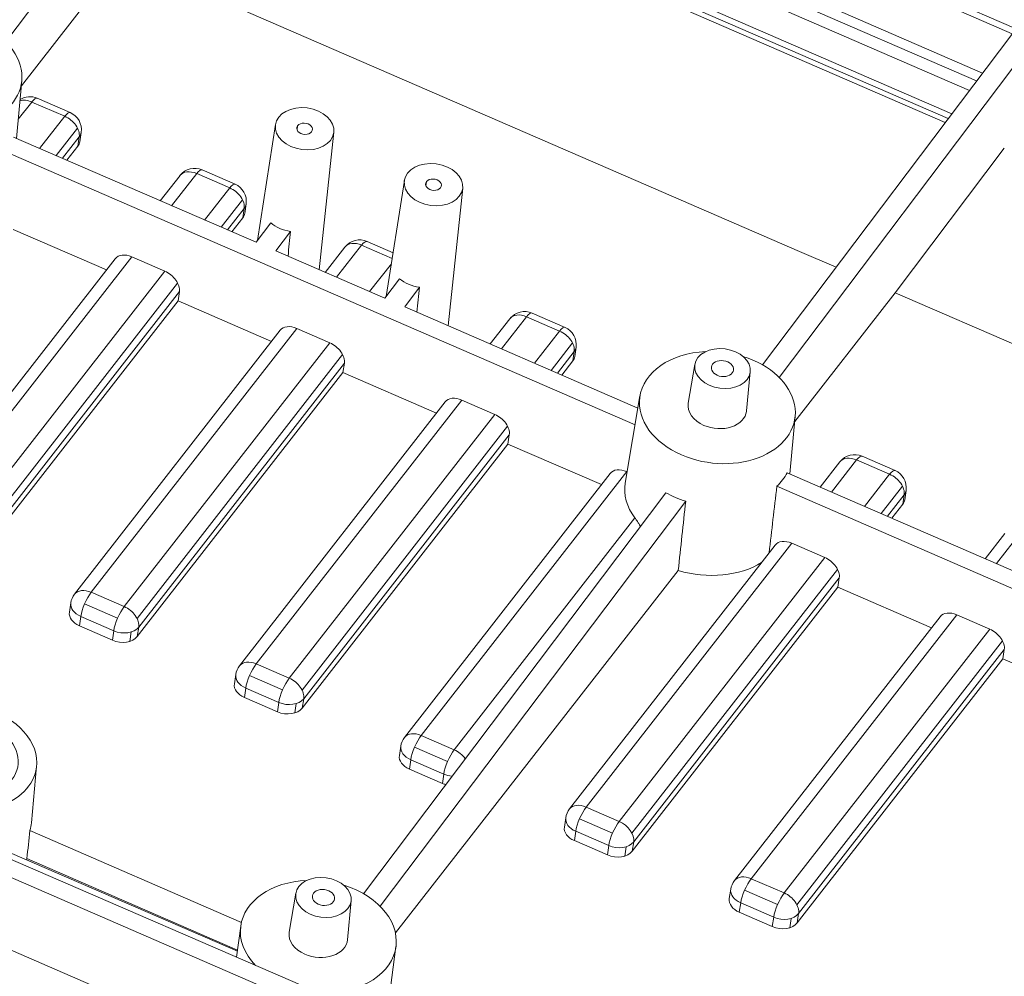
# Model space of a CAD drawing. Units: millimetres. Extents: x 1744 to 2829, y 462 to 1229.
# Drawn here: x 1992 to 2044, y 544 to 596 of the extents above; entities that cross this region are included whole.
import ezdxf

# ---------------------------------------------------------------- set-up
doc = ezdxf.new("R2010")
doc.units = ezdxf.units.MM
doc.layers.add('1', color=7, linetype='Continuous', true_color=0xffffff)

msp = doc.modelspace()

# ---------------------------------------------------------------- linework, layer by layer
at = {"layer": '1', "color": 7, "linetype": 'Continuous', "lineweight": 18}
for p, q in [((2007.253, 616.232), (1990.861, 594.501)), ((2045.048, 595.205), (2005.933, 612.183)), ((1874.72, 601.167), (2093.647, 506.144)), ((2094.17, 504.952), (1873.101, 600.905)), ((1997.078, 599.039), (1991.694, 592.143)), ((2047.674, 598.687), (2031.446, 577.173)), ((2048.736, 598.226), (2032.345, 576.496)), ((2000.859, 597.398), (2033.439, 583.257)), ((1991.431, 589.323), (1991.719, 592.419)), ((1994.312, 590.706), (1992.542, 591.474)), ((2005.325, 590.063), (2004.354, 583.84)), ((1994.828, 589.14), (1994.903, 589.642)), ((2007.677, 582.272), (2008.456, 589.653)), ((2004.282, 583.745), (1991.282, 589.388)), ((1994.724, 588.903), (1994.137, 588.148)), ((1990.734, 588.661), (2024.615, 573.955)), ((2044.421, 588.803), (2038.561, 581.034)), ((2000.205, 587.33), (1999.148, 585.974)), ((2003.162, 586.865), (2001.392, 587.633)), ((2012.239, 587.062), (2011.268, 580.839)), ((2014.591, 579.271), (2015.37, 586.652)), ((2003.678, 585.299), (2003.753, 585.801)), ((2003.574, 585.062), (2002.987, 584.307)), ((2005.072, 584.792), (2004.282, 583.745)), ((1996.26, 582.266), (1991.249, 584.441)), ((2006.134, 584.331), (2005.344, 583.284)), ((2011.634, 583.187), (2010.241, 583.792)), ((2011.196, 580.744), (2005.344, 583.284)), ((2009.054, 583.489), (2007.998, 582.132)), ((2033.439, 583.257), (2035.395, 582.408)), ((1996.726, 582.864), (1985.697, 568.705)), ((1997.619, 582.964), (1999.389, 582.196)), ((2011.986, 581.791), (2011.196, 580.744)), ((2000.171, 581.099), (2000.099, 580.6)), ((2013.048, 581.33), (2012.258, 580.283)), ((2038.561, 581.034), (2033.177, 574.138)), ((2038.561, 581.034), (2047.592, 577.114)), ((2000.099, 580.6), (1989.066, 566.436)), ((2005.11, 578.425), (2000.099, 580.6)), ((2024.767, 574.854), (2012.258, 580.283)), ((2020.861, 579.182), (2019.091, 579.951)), ((2017.904, 579.648), (2016.847, 578.291)), ((2005.576, 579.023), (1994.547, 564.864)), ((2006.469, 579.123), (2008.239, 578.354)), ((2021.378, 577.617), (2021.452, 578.119)), ((2021.274, 577.379), (2020.686, 576.625)), ((2008.948, 576.759), (1997.916, 562.595)), ((2009.021, 577.258), (2008.948, 576.759)), ((2013.959, 574.584), (2008.948, 576.759)), ((2027.82, 577.193), (2027.469, 575.113)), ((2030.598, 574.704), (2030.793, 576.804)), ((2014.425, 575.182), (2003.396, 561.023)), ((2017.089, 574.513), (2015.319, 575.281)), ((2024.877, 575.501), (2024.087, 570.824)), ((2032.915, 571.317), (2033.203, 574.413)), ((2017.798, 572.917), (2017.87, 573.416)), ((2017.798, 572.917), (2006.766, 558.754)), ((2022.809, 570.742), (2017.798, 572.917)), ((2038.561, 571.5), (2036.791, 572.268)), ((2035.604, 571.965), (2034.547, 570.609)), ((2023.275, 571.341), (2012.246, 557.181)), ((2024.19, 571.431), (2024.168, 571.44)), ((2063.051, 558.237), (2032.766, 571.382)), ((2032.218, 570.656), (2066.099, 555.95)), ((2039.078, 569.934), (2039.152, 570.436)), ((2026.27, 570.311), (2010.042, 548.796)), ((2027.332, 569.85), (2010.941, 548.119)), ((2038.973, 569.697), (2038.386, 568.943)), ((2044.454, 568.124), (2043.397, 566.768)), ((2032.125, 567.499), (2021.096, 553.34)), ((2034.788, 566.831), (2033.018, 567.599)), ((2026.929, 566.134), (2011.758, 546.701)), ((2035.498, 565.235), (2035.57, 565.734)), ((2035.498, 565.235), (2024.466, 551.072)), ((2040.509, 563.06), (2035.498, 565.235)), ((1994.346, 564.396), (1994.272, 563.894)), ((2040.975, 563.658), (2029.946, 549.499)), ((2043.638, 562.99), (2041.868, 563.758)), ((1996.578, 562.397), (1994.808, 563.166)), ((2044.348, 561.394), (2044.42, 561.893)), ((2044.348, 561.394), (2033.315, 547.23)), ((2061.246, 554.059), (2044.348, 561.394)), ((2003.196, 560.555), (2003.122, 560.053)), ((2003.658, 559.324), (2005.428, 558.556)), ((2012.046, 556.713), (2011.972, 556.212)), ((1992.232, 552.604), (1992.515, 555.645)), ((2012.507, 555.483), (2014.277, 554.715)), ((2020.896, 552.872), (2020.821, 552.37)), ((1992.146, 552.184), (2003.499, 547.257)), ((2021.357, 551.642), (2023.127, 550.874)), ((2003.285, 545.705), (1991.187, 550.956)), ((1991.995, 550.678), (2003.294, 545.774)), ((1984.107, 548.826), (2035.436, 526.547)), ((2006.415, 548.817), (2006.064, 546.737)), ((2029.746, 549.031), (2029.671, 548.529)), ((2009.194, 546.328), (2009.389, 548.428)), ((2030.207, 547.801), (2031.977, 547.033)), ((2003.461, 547.047), (2003.243, 545.382)), ((2011.26, 541.903), (2011.79, 545.959))]:
    msp.add_line(p, q, dxfattribs=at)
at = {"layer": '1', "color": 7, "linetype": 'Continuous', "lineweight": 13}
for p, q in [((2044.847, 594.939), (2005.618, 611.966)), ((2004.026, 609.856), (2043.255, 592.829)), ((2042.935, 592.405), (2003.764, 609.407)), ((2042.551, 591.895), (2003.552, 608.822)), ((2041.415, 590.389), (2003.069, 607.033)), ((2003.175, 607.325), (2041.607, 590.644)), ((2041.255, 590.177), (2002.938, 606.808)), ((1991.527, 590.345), (1992.25, 591.273)), ((1994.02, 590.505), (1992.25, 591.273)), ((1994.02, 590.505), (1992.677, 588.782)), ((2006.512, 590.001), (2006.482, 589.777)), ((1993.562, 588.398), (1994.708, 589.868)), ((1994.799, 589.404), (1993.9, 588.251)), ((1994.724, 588.903), (1994.799, 589.404)), ((1999.757, 585.709), (2001.1, 587.432)), ((2002.87, 586.664), (2001.1, 587.432)), ((2013.426, 587.001), (2013.396, 586.776)), ((2002.87, 586.664), (2001.527, 584.941)), ((2002.412, 584.557), (2003.558, 586.027)), ((2003.648, 585.563), (2002.75, 584.41)), ((2003.574, 585.062), (2003.648, 585.563)), ((2009.949, 583.591), (2008.607, 581.868)), ((2011.586, 582.881), (2009.949, 583.591)), ((1986.592, 568.807), (1997.619, 582.964)), ((2010.377, 581.1), (2011.542, 582.595)), ((1999.389, 582.196), (1988.362, 568.039)), ((2000.078, 581.561), (1989.05, 567.402)), ((2000.171, 581.099), (1989.141, 566.938)), ((2017.457, 578.027), (2018.799, 579.75)), ((2020.569, 578.982), (2018.799, 579.75)), ((2006.469, 579.123), (1995.442, 564.966)), ((2020.569, 578.982), (2019.227, 577.258)), ((1997.212, 564.198), (2008.239, 578.354)), ((2020.112, 576.874), (2021.257, 578.345)), ((2021.348, 577.881), (2020.45, 576.728)), ((2021.274, 577.379), (2021.348, 577.881)), ((2008.928, 577.719), (1997.9, 563.561)), ((1997.99, 563.097), (2009.021, 577.258)), ((2004.291, 561.125), (2015.319, 575.281)), ((2017.089, 574.513), (2006.061, 560.357)), ((2017.778, 573.878), (2006.749, 559.72)), ((2017.87, 573.416), (2006.84, 559.256)), ((2035.157, 570.344), (2036.499, 572.068)), ((2038.269, 571.299), (2036.499, 572.068)), ((2013.141, 557.284), (2024.168, 571.44)), ((2038.269, 571.299), (2036.926, 569.576)), ((2037.811, 569.192), (2038.957, 570.663)), ((2039.048, 570.198), (2038.149, 569.045)), ((2038.973, 569.697), (2039.048, 570.198)), ((2024.605, 568.96), (2014.911, 556.515)), ((2044.006, 566.503), (2045.349, 568.226)), ((2021.991, 553.442), (2033.018, 567.599)), ((2034.788, 566.831), (2023.761, 552.674)), ((2035.478, 566.196), (2024.449, 552.037)), ((2035.57, 565.734), (2024.54, 551.573)), ((1995.442, 564.966), (1997.212, 564.198)), ((1995.088, 564.341), (1996.858, 563.572)), ((1994.808, 563.166), (1994.882, 563.667)), ((1994.882, 563.667), (1996.652, 562.899)), ((2030.841, 549.601), (2041.868, 563.758)), ((1997.916, 562.595), (1997.99, 563.097)), ((1996.578, 562.397), (1996.652, 562.899)), ((1997.585, 562.837), (1997.51, 562.335)), ((2032.611, 548.833), (2043.638, 562.99)), ((2044.327, 562.355), (2033.299, 548.196)), ((2044.42, 561.893), (2033.39, 547.732)), ((2004.291, 561.125), (2006.061, 560.357)), ((2003.938, 560.499), (2005.708, 559.731)), ((2003.658, 559.324), (2003.732, 559.826)), ((2003.732, 559.826), (2005.502, 559.058)), ((2005.428, 558.556), (2005.502, 559.058)), ((2006.435, 558.996), (2006.36, 558.494)), ((2006.766, 558.754), (2006.84, 559.256)), ((2013.141, 557.284), (2014.911, 556.515)), ((2014.558, 555.89), (2012.788, 556.658)), ((2012.507, 555.483), (2012.582, 555.985)), ((2012.582, 555.985), (2014.352, 555.217)), ((2014.277, 554.715), (2014.352, 555.217)), ((2021.991, 553.442), (2023.761, 552.674)), ((2021.638, 552.817), (2023.408, 552.049)), ((2021.357, 551.642), (2021.432, 552.144)), ((2021.432, 552.144), (2023.201, 551.375)), ((2024.54, 551.573), (2024.466, 551.072)), ((2023.201, 551.375), (2023.127, 550.874)), ((2024.134, 551.313), (2024.06, 550.812)), ((2030.841, 549.601), (2032.611, 548.833)), ((2032.257, 548.208), (2030.487, 548.976)), ((2030.281, 548.303), (2030.207, 547.801)), ((2030.281, 548.303), (2032.051, 547.534)), ((2033.315, 547.23), (2033.39, 547.732)), ((2031.977, 547.033), (2032.051, 547.534)), ((2032.984, 547.472), (2032.91, 546.97))]:
    msp.add_line(p, q, dxfattribs=at)
at = {"layer": '1', "color": 7, "linetype": 'Continuous', "lineweight": 18}
for centre, start, end in [((1992.144, 590.557), 66.5372, 121.1856), ((1993.914, 589.789), 351.5775, 66.5372), ((2000.993, 586.716), 66.5372, 142.0836), ((2002.763, 585.947), 351.5775, 66.5372), ((2009.843, 582.874), 66.5372, 142.0836), ((2018.693, 579.033), 66.5372, 142.0836), ((2020.463, 578.265), 351.5775, 66.5372), ((2036.393, 571.351), 66.5372, 142.0836), ((2038.163, 570.583), 351.5775, 66.5372), ((1995.335, 564.249), 142.0836, 171.5775), ((2004.185, 560.408), 142.0836, 171.5775), ((2013.035, 556.567), 142.0836, 171.5775), ((2021.885, 552.726), 142.0836, 171.5775), ((2030.735, 548.885), 142.0836, 171.5775)]:
    msp.add_arc(centre, 1, start, end, dxfattribs=at)
for centre, major_axis, ratio, start_param, end_param in [((1987.546, 592.884), (-4.165, 0.544), 0.711127, 1.187132, 4.470097), ((2006.888, 589.838), (0.421, -0.055), 0.711127, 2.757928, 5.899521), ((2006.888, 589.838), (-0.421, 0.055), 0.711127, 2.757928, 5.899521), ((1993.839, 589.287), (0.989, -0.146), 0.689238, 5.911455, 6.283194), ((2013.802, 586.837), (0.421, -0.055), 0.711127, 2.757928, 5.899521), ((2013.802, 586.837), (-0.421, 0.055), 0.711127, 2.757928, 5.899521), ((2002.689, 585.446), (0.989, -0.146), 0.689238, 5.911455, 6.283194), ((2006.323, 585.516), (1.673, -0.219), 0.711127, 3.965186, 4.692263), ((2004.404, 559.781), (6.024, 62.58), 0.010894, 1.168714, 1.191731), ((1997.516, 582.251), (-0.791, 0.612), 0.670354, 5.074953, 6.28098), ((1999.286, 581.483), (-0.791, 0.612), 0.670354, 3.504156, 5.074953), ((2013.237, 582.515), (1.673, -0.219), 0.711127, 3.965186, 4.692263), ((2011.318, 556.78), (6.024, 62.58), 0.010894, 1.168714, 1.191731), ((2006.366, 578.41), (-0.791, 0.612), 0.670354, 5.074953, 6.28098), ((2008.136, 577.642), (-0.791, 0.612), 0.670354, 3.504156, 5.074953), ((2029.029, 574.879), (-4.165, 0.544), 0.711127, 4.954589, 6.283185), ((2020.389, 577.763), (0.989, -0.146), 0.689238, 5.911455, 6.283194), ((2029.029, 574.879), (-4.165, 0.544), 0.711127, 1.187132, 4.470097), ((2015.216, 574.569), (-0.791, 0.612), 0.670354, 5.074953, 6.28098), ((2029.029, 574.879), (-4.165, 0.544), 0.711127, 0, 1.187132), ((2029.029, 574.879), (1.565, -0.205), 0.711127, 3.115088, 4.328725), ((2029.029, 574.879), (1.565, -0.205), 0.711127, 4.328725, 6.283185), ((2029.029, 574.879), (1.565, -0.205), 0.711127, 0, 0.02651), ((2016.985, 573.8), (-0.791, 0.612), 0.670354, 3.504156, 5.074953), ((2024.065, 570.728), (-0.791, 0.612), 0.670354, 5.074953, 6.28098), ((2028.738, 572.648), (-4.248, 0.555), 0.711127, 2.617404, 2.898453), ((2028.412, 570.142), (-4.331, 0.639), 0.689514, 6.268927, 6.891265), ((2028.738, 572.648), (-4.248, 0.555), 0.711127, 1.046607, 1.327657), ((2038.088, 570.081), (0.989, -0.146), 0.689238, 5.911455, 6.283194), ((2032.915, 566.886), (-0.791, 0.612), 0.670354, 5.074953, 6.28098), ((2034.685, 566.118), (-0.791, 0.612), 0.670354, 3.504156, 5.074953), ((2028.257, 568.956), (-4.375, 0.646), 0.689514, 1.365515, 2.469189), ((1995.261, 563.748), (0.989, -0.146), 0.689238, 3.141602, 4.340659), ((2041.765, 563.045), (-0.791, 0.612), 0.670354, 5.074953, 6.28098), ((1997.031, 562.979), (0.989, -0.146), 0.689238, 4.340659, 5.911455), ((2043.535, 562.277), (-0.791, 0.612), 0.670354, 3.504156, 5.074953), ((2004.111, 559.906), (0.989, -0.146), 0.689238, 3.141602, 4.340659), ((1988.541, 556.089), (3.966, -0.518), 0.711127, 0, 2.757928), ((1988.541, 556.089), (-2.975, 0.389), 0.711127, 2.251739, 6.283185), ((2005.881, 559.138), (0.989, -0.146), 0.689238, 4.340659, 5.911455), ((2012.961, 556.065), (0.989, -0.146), 0.689238, 3.141602, 4.340659), ((1988.541, 556.089), (3.966, -0.518), 0.711127, 5.287107, 6.283185), ((2014.731, 555.297), (0.989, -0.146), 0.689238, 4.340659, 4.536321), ((1988.151, 553.1), (-4.069, 0.6), 0.689514, 3.027727, 3.178737), ((2021.811, 552.224), (0.989, -0.146), 0.689238, 3.141602, 4.340659), ((2023.581, 551.456), (0.989, -0.146), 0.689238, 4.340659, 5.911455), ((1987.957, 551.627), (-4.132, 0.54), 0.711127, 2.978015, 3.00024), ((2007.625, 546.503), (-4.165, 0.544), 0.711127, 4.954589, 6.283185), ((2007.625, 546.503), (-4.165, 0.544), 0.711127, 1.648259, 4.470097), ((2030.66, 548.383), (0.989, -0.146), 0.689238, 3.141602, 4.340659), ((2032.43, 547.615), (0.989, -0.146), 0.689238, 4.340659, 5.911455), ((2007.625, 546.503), (-4.165, 0.544), 0.711127, 0, 0.726005), ((2007.625, 546.503), (-1.565, 0.205), 0.711127, 0, 1.187132), ((2007.625, 546.503), (-1.565, 0.205), 0.711127, 6.256681, 6.283185), ((2007.625, 546.503), (-1.565, 0.205), 0.711127, 1.187132, 3.168103)]:
    msp.add_ellipse(centre, major_axis=major_axis, ratio=ratio, start_param=start_param, end_param=end_param, dxfattribs=at)
at = {"layer": '1', "color": 7, "linetype": 'Continuous', "lineweight": 13}
for centre, major_axis, ratio, start_param, end_param in [((1992.144, 590.557), (-0.789, 0.615), 0.675049, 5.077133, 5.825249), ((1992.144, 590.557), (0.398, 0.917), 0.263171, 0.00002, 0.795798), ((1993.914, 589.789), (0.398, 0.917), 0.263171, 0.00002, 0.795798), ((1993.914, 589.789), (0.789, -0.615), 0.675049, 0.364744, 1.935541), ((1993.914, 589.789), (-0.989, 0.146), 0.689238, 2.769862, 3.141601), ((2000.993, 586.716), (-0.789, 0.615), 0.675049, 5.077133, 6.283161), ((2000.993, 586.716), (0.398, 0.917), 0.263171, 0.00002, 0.795798), ((2002.763, 585.947), (0.398, 0.917), 0.263171, 0.00002, 0.795798), ((2002.763, 585.947), (0.789, -0.615), 0.675049, 0.364744, 1.935541), ((2002.763, 585.947), (-0.989, 0.146), 0.689238, 2.769862, 3.141601), ((2009.843, 582.874), (-0.789, 0.615), 0.675049, 5.077133, 6.283161), ((2009.843, 582.874), (0.398, 0.917), 0.263171, 0.00002, 0.795798), ((2018.693, 579.033), (-0.789, 0.615), 0.675049, 5.077133, 6.283161), ((2018.693, 579.033), (0.398, 0.917), 0.263171, 0.00002, 0.795798), ((2020.463, 578.265), (0.398, 0.917), 0.263171, 0.00002, 0.795798), ((2020.463, 578.265), (0.789, -0.615), 0.675049, 0.364744, 1.935541), ((2020.463, 578.265), (-0.989, 0.146), 0.689238, 2.769862, 3.141601), ((2036.393, 571.351), (-0.789, 0.615), 0.675049, 5.077133, 6.283161), ((2036.393, 571.351), (0.398, 0.917), 0.263171, 0.00002, 0.795798), ((2038.163, 570.583), (0.398, 0.917), 0.263171, 0.00002, 0.795798), ((2038.163, 570.583), (0.789, -0.615), 0.675049, 0.364744, 1.935541), ((2038.163, 570.583), (-0.989, 0.146), 0.689238, 2.769862, 3.141601), ((1995.335, 564.249), (-0.789, 0.615), 0.675049, 5.077133, 6.283161), ((1995.335, 564.249), (-0.398, -0.917), 0.263171, 3.937391, 5.508187), ((1995.335, 564.249), (-0.989, 0.146), 0.689238, 0.000009, 1.199066), ((1997.105, 563.481), (-0.398, -0.917), 0.263171, 3.937391, 5.508187), ((1997.105, 563.481), (0.789, -0.615), 0.675049, 0.364744, 1.935541), ((1997.105, 563.481), (-0.989, 0.146), 0.689238, 1.199066, 2.769862), ((2004.185, 560.408), (-0.789, 0.615), 0.675049, 5.077133, 6.283161), ((2004.185, 560.408), (-0.398, -0.917), 0.263171, 3.937391, 5.508187), ((2004.185, 560.408), (-0.989, 0.146), 0.689238, 0.000009, 1.199066), ((2005.955, 559.64), (-0.398, -0.917), 0.263171, 3.937391, 5.508187), ((2005.955, 559.64), (0.789, -0.615), 0.675049, 0.364744, 1.935541), ((2005.955, 559.64), (-0.989, 0.146), 0.689238, 1.199066, 2.769862), ((2013.035, 556.567), (-0.789, 0.615), 0.675049, 5.077133, 6.283161), ((2013.035, 556.567), (-0.398, -0.917), 0.263171, 3.937391, 5.508187), ((2013.035, 556.567), (-0.989, 0.146), 0.689238, 0.000009, 1.199066), ((2014.805, 555.799), (-0.398, -0.917), 0.263171, 3.937391, 5.508187), ((2014.805, 555.799), (0.789, -0.615), 0.675049, 1.154463, 1.935541), ((2014.805, 555.799), (-0.989, 0.146), 0.689238, 1.199066, 1.668342), ((2021.885, 552.726), (-0.789, 0.615), 0.675049, 5.077133, 6.283161), ((2021.885, 552.726), (-0.398, -0.917), 0.263171, 3.937391, 5.508187), ((2021.885, 552.726), (-0.989, 0.146), 0.689238, 0.000009, 1.199066), ((2023.655, 551.957), (0.398, 0.917), 0.263171, 0.795798, 2.366594), ((2023.655, 551.957), (-0.789, 0.615), 0.675049, 3.506337, 5.077133), ((2023.655, 551.957), (0.989, -0.146), 0.689238, 4.340659, 5.911455), ((2030.735, 548.885), (-0.789, 0.615), 0.675049, 5.077133, 6.283161), ((2030.735, 548.885), (0.398, 0.917), 0.263171, 0.795798, 2.366594), ((2030.735, 548.885), (0.989, -0.146), 0.689238, 3.141602, 4.340659), ((2032.505, 548.116), (-0.398, -0.917), 0.263171, 3.937391, 5.508187), ((2032.505, 548.116), (0.789, -0.615), 0.675049, 0.364744, 1.935541), ((2032.505, 548.116), (-0.989, 0.146), 0.689238, 1.199066, 2.769862)]:
    msp.add_ellipse(centre, major_axis=major_axis, ratio=ratio, start_param=start_param, end_param=end_param, dxfattribs=at)
at = {"layer": '1', "color": 7, "linetype": 'Continuous', "lineweight": 18}
for centre, major_axis in [((2006.888, 589.838), (-1.566, 0.205)), ((2013.802, 586.837), (1.566, -0.205)), ((2029.303, 576.97), (-1.487, 0.194)), ((2029.303, 576.97), (0.595, -0.078)), ((2007.899, 548.594), (-1.487, 0.194)), ((2007.899, 548.594), (0.595, -0.078))]:
    msp.add_ellipse(centre, major_axis=major_axis, ratio=0.711127, dxfattribs=at)
for points in [[(2031.807, 567.09), (2031.944, 568.279), (2032.081, 569.467), (2032.218, 570.656)], [(2027.332, 569.85), (2027.198, 568.611), (2027.063, 567.372), (2026.929, 566.134)], [(1991.995, 550.678), (1992.045, 551.18), (1992.096, 551.682), (1992.146, 552.184)]]:
    msp.add_open_spline(points, degree=3, dxfattribs=at)
msp.add_open_spline([(2024.904, 568.5), (2024.875, 568.554), (2024.845, 568.605), (2024.796, 568.683), (2024.779, 568.71), (2024.752, 568.751), (2024.744, 568.764), (2024.726, 568.791), (2024.717, 568.804), (2024.673, 568.867), (2024.639, 568.915), (2024.605, 568.96)], degree=3, knots=[0, 0, 0, 0, 0.306158, 0.306158, 0.479618, 0.479618, 0.566348, 0.566348, 0.653079, 0.653079, 1, 1, 1, 1], dxfattribs=at)

doc.saveas('drawing.dxf')
